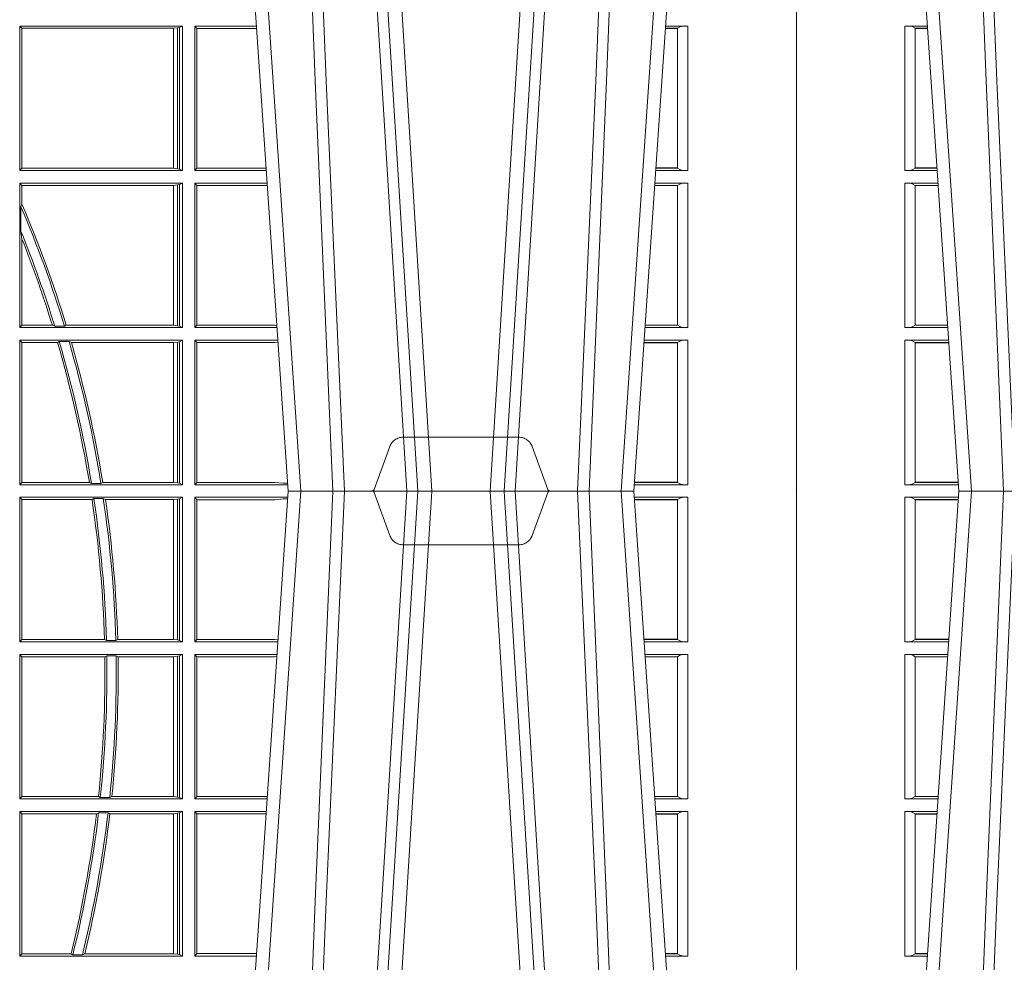
# Model space of a CAD drawing. Units: millimetres. Extents: x 0 to 21000, y 0 to 14850.
# Drawn here: x 8799 to 9010, y 5320 to 5521 of the extents above; entities that cross this region are included whole.
import ezdxf

# ---------------------------------------------------------------- set-up
doc = ezdxf.new("R2010")
doc.units = ezdxf.units.MM
doc.header["$LTSCALE"] = 333.33333
doc.linetypes.add('VERDECKT2', pattern=[4.762499999999999, 3.175, -1.5875])
doc.layers.add('FRW-Rifi ST', color=124, linetype='Continuous', lineweight=5, transparency=0.5)

# ---------------------------------------------------------------- blocks, each defined once
blk = doc.blocks.new('ST-Block_UT')
at = {"color": 0, "linetype": 'Continuous'}
for p, q in [((-0.3836637973790005, -0.2714999980891264), (-0.3652499854565008, -2.947132315966883e-09)), ((-0.291249984502997, -2.947132315966883e-09), (-0.3652499854565008, -2.947132315966883e-09)), ((0.2728362143035099, -0.2714999980891264), (0.2912499964234883, -2.947132315966883e-09)), ((0.365249997376992, -2.947132315966883e-09), (0.2912499964234883, -2.947132315966883e-09)), ((0.3836638092990086, -0.2714999980891264), (0.365249997376992, -2.947132315966883e-09))]:
    blk.add_line(p, q, dxfattribs=at)
at = {"color": 0, "linetype": 'Continuous', "lineweight": 0}
for p, q in [((-0.3625177383424898, -2.947132315966883e-09), (-0.3816097617149978, -0.2814999960031344)), ((0.2939822733399922, -2.947132315966883e-09), (0.2748902201649912, -0.2814999960031344)), ((0.3008948624130028, -0.2914999976421484), (0.3190109789370013, -2.947132315966883e-09)), ((0.3219927012920039, -2.947132315966883e-09), (0.3038765847680054, -0.2914999976421484)), ((0.3345073223109978, -2.947132315966883e-09), (0.3526234090325033, -0.2914999976421484)), ((0.3556051611899989, -0.2914999976421484), (0.3374890446660004, -2.947132315966883e-09)), ((0.3625177502630095, -2.947132315966883e-09), (0.3816097736354891, -0.2814999960031344))]:
    blk.add_line(p, q, dxfattribs=at)
at = {"color": 0, "linetype": 'VERDECKT2', "lineweight": 5, "ltscale": 0.1}
blk.add_lwpolyline([(0.3472861824999995, 3.251869884479675e-09, -0.3152987888776895), (0.3468163371084927, 0.0003289848898759828), (0.3434688762843621, 0.009526063681846608, 0.3152987888791577), (0.3406497984219925, 0.01150000325188216), (0.3158502134984928, 0.01150000325188216, 0.3152987888791579), (0.3130311429499955, 0.00952607098585645), (0.3096836757308949, 0.0003289931802044066, -0.3152987888776896), (0.3092138294205142, 3.251869884479675e-09)], format="xyb", dxfattribs=at)
at = {"color": 0, "linetype": 'Continuous', "lineweight": 0}
for points in [[(-0.3666014015674932, -0.2814999960031344), (-0.3624699652195034, -0.1656839728021282), (-0.3594078958035141, -0.08773574527762662), (-0.3556559026245054, -2.947132315966883e-09)], [(-0.3532010555269949, -2.947132315966883e-09), (-0.3570883512500131, -0.08773574527762662), (-0.3602576494220102, -0.1656839728021282), (-0.3645309150219873, -0.2814999960031344)], [(0.2898985803124958, -0.2814999960031344), (0.294030046463007, -0.1656839728021282), (0.2970920860765034, -0.08773574527762662), (0.300844109058005, -2.947132315966883e-09)], [(0.3032989263529942, -2.947132315966883e-09), (0.2994116604324972, -0.08773574527762662), (0.2962423324584904, -0.1656839728021282), (0.2919690966604946, -0.2814999960031344)], [(0.2989249885079914, -0.2841802864936369), (0.3015068531034899, -0.2436380117801491), (0.3064309716220066, -0.1656835704711455), (0.31160426735849, -0.08283865746514607), (0.3166873812675135, -2.947132315966883e-09)], [(0.3575750052924889, -0.2841802864936369), (0.354993140697502, -0.2436380117801491), (0.350069051980995, -0.1656835704711455), (0.3448957562445116, -0.08283865746514607), (0.3398126423354881, -2.947132315966883e-09)], [(0.3532010674474861, -2.947132315966883e-09), (0.3570883631705044, -0.08773574527762662), (0.3602576613425015, -0.1656839728021282), (0.364530926942507, -0.2814999960031344)], [(0.3666014134880129, -0.2814999960031344), (0.3624699771399946, -0.1656839728021282), (0.3594079077240053, -0.08773574527762662), (0.3556559145449967, -2.947132315966883e-09)]]:
    blk.add_lwpolyline(points, dxfattribs=at)
at = {"color": 0, "lineweight": 5}
for p in [(-0.4000000000000057, 0), (0.4000000119204969, 0)]:
    blk.add_point(p, dxfattribs=at)
blk = doc.blocks.new('ST-Block_SeitGitt')
at = {"color": 0, "lineweight": 5}
for p, q in [((0, 0.2714999980891264), (0, -0.2714999980891264)), ((0.8000000119204742, 0.2714999980891264), (0.8000000119204742, -0.2714999980891264))]:
    blk.add_line(p, q, dxfattribs=at)
at = {"color": 0, "linetype": 'Continuous', "lineweight": 0}
for p, q in [((0.02323644757271381, 0.09945000288232109), (0.02800506564011584, 0.09945000288232109)), ((0.02323644757271381, 0.09945000288232109), (0.02323644757271381, 0.06855000135644218)), ((0.6686500072474644, 0.09945000288232109), (0.6338500142092869, 0.09945000288232109)), ((0.6338500142092869, 0.06855000135644218), (0.6338500142092869, 0.09945000288232109)), ((0.6338500142092869, 0.09945000288232109), (0.6343389064068958, 0.09896111068471214)), ((0.6676284730429813, 0.09906407770856163), (0.6667756199832127, 0.09896111068471214)), ((0.668025171756284, 0.09913795766576072), (0.6676284730429813, 0.09906407770856163)), ((0.6676284730429813, 0.09906407770856163), (0.6676284730429813, 0.06893592653020164)), ((0.668025171756284, 0.09913795766576072), (0.6686500072474644, 0.09945000288232109)), ((0.668025171756284, 0.09913795766576072), (0.668025171756284, 0.06886204657300254)), ((0.6686500072474644, 0.06855000135644218), (0.6686500072474644, 0.09945000288232109)), ((0.6713500082488224, 0.09945000288232109), (0.6845050584368835, 0.09945000288232109)), ((0.6713500082488224, 0.06855000135644218), (0.6713500082488224, 0.09945000288232109)), ((0.6713500082488224, 0.09945000288232109), (0.6717695653433964, 0.0989461722706153)), ((0.7767635643477604, 0.09945000288232109), (0.7719949462803584, 0.09945000288232109)), ((0.7767635643477604, 0.09945000288232109), (0.7767635643477604, 0.06855000135644218)), ((0.02543618679047199, 0.06908312765105507), (0.02543618679047199, 0.0989168765877082)), ((0.02543645501137348, 0.09891621348603508), (0.02543645501137348, 0.09896227297528526)), ((0.02543645501137348, 0.09896227297528526), (0.02803814470800603, 0.09896227297528526)), ((0.02543645501137348, 0.09891621348603508), (0.02804126857830624, 0.09891621348603508)), ((0.6343389064068958, 0.06903889355405113), (0.6343389064068958, 0.09896111068471214)), ((0.6667304396624729, 0.09896111068471214), (0.6343389064068958, 0.09896111068471214)), ((0.6667756199832127, 0.09896111068471214), (0.6667304396624729, 0.09896111068471214)), ((0.6667304396624729, 0.09896111068471214), (0.6667304396624729, 0.06903889355405113)), ((0.6667756199832127, 0.06903889355405113), (0.6667756199832127, 0.09896111068471214)), ((0.6717695653433964, 0.0989461722706153), (0.6717695653433964, 0.06905383941872856)), ((0.6717695653433964, 0.0989461722706153), (0.6845392294397641, 0.0989461722706153)), ((0.7745635569091007, 0.09891621348603508), (0.771958743342168, 0.09891621348603508)), ((0.7745635569091007, 0.09896227297528526), (0.7719618672124682, 0.09896227297528526)), ((0.7745635569091007, 0.09891621348603508), (0.7745635569091007, 0.09896227297528526)), ((0.7745638251300022, 0.06908312765105507), (0.7745638251300022, 0.0989168765877082)), ((0.02323644757271381, 0.06855000135644218), (0.03010078139215011, 0.06855000135644218)), ((0.02543645501137348, 0.06903773126347801), (0.02543645501137348, 0.06908379075272819)), ((0.02543645501137348, 0.06908379075272819), (0.03006457845393129, 0.06908379075272819)), ((0.02543645501137348, 0.06903773126347801), (0.0300677023242315, 0.06903773126347801)), ((0.6338500142092869, 0.06855000135644218), (0.6343389064068958, 0.06903889355405113)), ((0.6686500072474644, 0.06855000135644218), (0.6338500142092869, 0.06855000135644218)), ((0.6667304396624729, 0.06903889355405113), (0.6343389064068958, 0.06903889355405113)), ((0.6667756199832127, 0.06903889355405113), (0.6667304396624729, 0.06903889355405113)), ((0.6676284730429813, 0.06893592653020164), (0.6667756199832127, 0.06903889355405113)), ((0.668025171756284, 0.06886204657300254), (0.6676284730429813, 0.06893592653020164)), ((0.668025171756284, 0.06886204657300254), (0.6686500072474644, 0.06855000135644218)), ((0.6713500082488224, 0.06855000135644218), (0.6717695653433964, 0.06905383941872856)), ((0.6713500082488224, 0.06855000135644218), (0.6866007707970141, 0.06855000135644218)), ((0.6717695653433964, 0.06905383941872856), (0.6865665992888523, 0.06905383941872856)), ((0.7767635643477604, 0.06855000135644218), (0.7698992305283241, 0.06855000135644218)), ((0.7745635569091007, 0.06903773126347801), (0.7699323095962427, 0.06903773126347801)), ((0.7745635569091007, 0.06908379075272819), (0.7699354334665429, 0.06908379075272819)), ((0.7745635569091007, 0.06903773126347801), (0.7745635569091007, 0.06908379075272819)), ((0.02323644757271381, 0.06585000035508415), (0.03028390224491773, 0.06585000035508415)), ((0.02323644757271381, 0.06585000035508415), (0.02323644757271381, 0.03495000255449554)), ((0.02543618679047199, 0.03548312884910843), (0.02543618679047199, 0.06531688151105186)), ((0.02543645501137348, 0.06531621840937873), (0.02543645501137348, 0.06536227789862892)), ((0.02543645501137348, 0.06536227789862892), (0.03031698080749834, 0.06536227789862892)), ((0.02543645501137348, 0.06531621840937873), (0.03032010467779855, 0.06531621840937873)), ((0.6338500142092869, 0.03495000255449554), (0.6338500142092869, 0.06585000035508415)), ((0.6686500072474644, 0.06585000035508415), (0.6338500142092869, 0.06585000035508415)), ((0.6338500142092869, 0.06585000035508415), (0.6343389064068958, 0.0653611156080558)), ((0.6667304396624729, 0.0653611156080558), (0.6343389064068958, 0.0653611156080558)), ((0.6343389064068958, 0.06134574067934295), (0.6343389064068958, 0.0653611156080558)), ((0.6667756199832127, 0.0653611156080558), (0.6667304396624729, 0.0653611156080558)), ((0.6667304396624729, 0.0653611156080558), (0.6667304396624729, 0.03543889475210449)), ((0.6676284730429813, 0.06546408263190528), (0.6667756199832127, 0.0653611156080558)), ((0.6667756199832127, 0.03543889475210449), (0.6667756199832127, 0.0653611156080558)), ((0.668025171756284, 0.06553796258910438), (0.6676284730429813, 0.06546408263190528)), ((0.6676284730429813, 0.06546408263190528), (0.6676284730429813, 0.035335927728255)), ((0.668025171756284, 0.06553796258910438), (0.6686500072474644, 0.06585000035508415)), ((0.668025171756284, 0.06553796258910438), (0.668025171756284, 0.0352620477710559)), ((0.6686500072474644, 0.03495000255449554), (0.6686500072474644, 0.06585000035508415)), ((0.6713500082488224, 0.03495000255449554), (0.6713500082488224, 0.06585000035508415)), ((0.6713500082488224, 0.06585000035508415), (0.6867838913533433, 0.06585000035508415)), ((0.6713500082488224, 0.06585000035508415), (0.6717695653433964, 0.06534616974337837)), ((0.6717695653433964, 0.06534616974337837), (0.6868180623561955, 0.06534616974337837)), ((0.6717695653433964, 0.06534616974337837), (0.6717695653433964, 0.03545383689149162)), ((0.7745635569091007, 0.06531621840937873), (0.7696799072426757, 0.06531621840937873)), ((0.7745635569091007, 0.06536227789862892), (0.7696830311129759, 0.06536227789862892)), ((0.7767635643477604, 0.06585000035508415), (0.7697161096755565, 0.06585000035508415)), ((0.7745635569091007, 0.06531621840937873), (0.7745635569091007, 0.06536227789862892)), ((0.7745638251300022, 0.03548312884910843), (0.7745638251300022, 0.06531688151105186)), ((0.7767635643477604, 0.06585000035508415), (0.7767635643477604, 0.03495000255449554)), ((0.6341293811793491, 0.06076818284734031), (0.6343389064068958, 0.06134574067934295)), ((0.6341293811793491, 0.06076818284734031), (0.6341293811793491, 0.05554993775828621)), ((0.6343389064068958, 0.05389689234240791), (0.6341293811793491, 0.05554993775828621)), ((0.6343389064068958, 0.03543889475210449), (0.6343389064068958, 0.05389689234240791)), ((0.02323644757271381, 0.03495000255449554), (0.032379617744283, 0.03495000255449554)), ((0.02543645501137348, 0.03543773246153137), (0.02543645501137348, 0.03548379195078155)), ((0.02543645501137348, 0.03548379195078155), (0.0323434148060926, 0.03548379195078155)), ((0.02543645501137348, 0.03543773246153137), (0.03234653867639281, 0.03543773246153137)), ((0.6338500142092869, 0.03495000255449554), (0.6343389064068958, 0.03543889475210449)), ((0.6686500072474644, 0.03495000255449554), (0.6338500142092869, 0.03495000255449554)), ((0.6408389568324253, 0.03543889475210449), (0.6343389064068958, 0.03543889475210449)), ((0.6413426160807774, 0.0352293695245578), (0.6408389568324253, 0.03543889475210449)), ((0.6413426160807774, 0.0352293695245578), (0.6434342920775578, 0.0352293695245578)), ((0.6438090264792606, 0.03543889475210449), (0.6434342920775578, 0.0352293695245578)), ((0.6667304396624729, 0.03543889475210449), (0.6438090264792606, 0.03543889475210449)), ((0.6667756199832127, 0.03543889475210449), (0.6667304396624729, 0.03543889475210449)), ((0.6676284730429813, 0.035335927728255), (0.6667756199832127, 0.03543889475210449)), ((0.668025171756284, 0.0352620477710559), (0.6676284730429813, 0.035335927728255)), ((0.668025171756284, 0.0352620477710559), (0.6686500072474644, 0.03495000255449554)), ((0.6713500082488224, 0.03495000255449554), (0.6717695653433964, 0.03545383689149162)), ((0.6713500082488224, 0.03495000255449554), (0.6888796034608333, 0.03495000255449554)), ((0.6717695653433964, 0.03545383689149162), (0.6884500145907566, 0.03545383689149162)), ((0.6884500145907566, 0.03545383689149162), (0.6888476970897557, 0.03542044255095789)), ((0.7767635643477604, 0.03495000255449554), (0.7676203941761912, 0.03495000255449554)), ((0.7745635569091007, 0.03543773246153137), (0.7676534732440814, 0.03543773246153137)), ((0.7745635569091007, 0.03548379195078155), (0.7676565971143816, 0.03548379195078155)), ((0.7745635569091007, 0.03543773246153137), (0.7745635569091007, 0.03548379195078155)), ((0.02323644757271381, 0.03225000155313751), (0.03256273859705061, 0.03225000155313751)), ((0.02323644757271381, 0.03225000155313751), (0.02323644757271381, 0.001350003286887613)), ((0.02543618679047199, 0.001883127020363418), (0.02543618679047199, 0.03171687898381492)), ((0.02543645501137348, 0.0317162158821418), (0.02543645501137348, 0.03176227537139198)), ((0.02543645501137348, 0.03176227537139198), (0.03259581741230022, 0.03176227537139198)), ((0.02543645501137348, 0.0317162158821418), (0.03259894128257201, 0.0317162158821418)), ((0.6338500142092869, 0.001350003286887613), (0.6338500142092869, 0.03225000155313751)), ((0.6686500072474644, 0.03225000155313751), (0.6338500142092869, 0.03225000155313751)), ((0.6338500142092869, 0.03225000155313751), (0.6343389064068958, 0.03176111308081886)), ((0.6343389064068958, 0.001838893971097377), (0.6343389064068958, 0.03176111308081886)), ((0.6419450700278446, 0.03176111308081886), (0.6343389064068958, 0.03176111308081886)), ((0.6423209071154758, 0.03197063830836555), (0.6419450700278446, 0.03176111308081886)), ((0.6423209071154758, 0.03197063830836555), (0.6444042235608265, 0.03197063830836555)), ((0.6449017286296055, 0.03176111308081886), (0.6444042235608265, 0.03197063830836555)), ((0.6667304396624729, 0.03176111308081886), (0.6449017286296055, 0.03176111308081886)), ((0.6667756199832127, 0.03176111308081886), (0.6667304396624729, 0.03176111308081886)), ((0.6667304396624729, 0.03176111308081886), (0.6667304396624729, 0.001838893971097377)), ((0.6676284730429813, 0.03186408010466835), (0.6667756199832127, 0.03176111308081886)), ((0.6667756199832127, 0.001838893971097377), (0.6667756199832127, 0.03176111308081886)), ((0.668025171756284, 0.03193796006186744), (0.6676284730429813, 0.03186408010466835)), ((0.6676284730429813, 0.03186408010466835), (0.6676284730429813, 0.001735926015925315)), ((0.668025171756284, 0.03193796006186744), (0.6686500072474644, 0.03225000155313751)), ((0.668025171756284, 0.03193796006186744), (0.668025171756284, 0.001662046058726219)), ((0.6686500072474644, 0.001350003286887613), (0.6686500072474644, 0.03225000155313751)), ((0.6713500082488224, 0.001350003286887613), (0.6713500082488224, 0.03225000155313751)), ((0.6713500082488224, 0.03225000155313751), (0.6890627240171909, 0.03225000155313751)), ((0.6713500082488224, 0.03225000155313751), (0.6717695653433964, 0.03174617094143173)), ((0.6717695653433964, 0.03174617094143173), (0.6884500145907566, 0.03174617094143173)), ((0.6717695653433964, 0.03174617094143173), (0.6717695653433964, 0.001853837274637726)), ((0.6884500145907566, 0.03174617094143173), (0.6890932318572709, 0.03180018204420776)), ((0.7745635569091007, 0.0317162158821418), (0.7674010706379022, 0.0317162158821418)), ((0.7745635569091007, 0.03176227537139198), (0.767404194508174, 0.03176227537139198)), ((0.7767635643477604, 0.03225000155313751), (0.7674372733234236, 0.03225000155313751)), ((0.7745635569091007, 0.0317162158821418), (0.7745635569091007, 0.03176227537139198)), ((0.7745638251300022, 0.001883127020363418), (0.7745638251300022, 0.03171687898381492)), ((0.7767635643477604, 0.03225000155313751), (0.7767635643477604, 0.001350003286887613)), ((0.02323644757271381, 0.001350003286887613), (0.03465845412802082, 0.001350003286887613)), ((0.02543645501137348, 0.001837731564108935), (0.02543645501137348, 0.001883790471282509)), ((0.02543645501137348, 0.001883790471282509), (0.03462225133981178, 0.001883790471282509)), ((0.02543645501137348, 0.001837731564108935), (0.03462537517066266, 0.001837731564108935)), ((0.6338500142092869, 0.001350003286887613), (0.6343389064068958, 0.001838893971097377)), ((0.6686500072474644, 0.001350003286887613), (0.6338500142092869, 0.001350003286887613)), ((0.6487503558392689, 0.001838893971097377), (0.6343389064068958, 0.001838893971097377)), ((0.6492097735400364, 0.001629369442042616), (0.6487503558392689, 0.001838893971097377)), ((0.6492097735400364, 0.001629369442042616), (0.651235973834531, 0.001629369442042616)), ((0.6516270399089024, 0.001838893971097377), (0.651235973834531, 0.001629369442042616)), ((0.6667304396624729, 0.001838893971097377), (0.6516270399089024, 0.001838893971097377)), ((0.6667756199832127, 0.001838893971097377), (0.6667304396624729, 0.001838893971097377)), ((0.6676284730429813, 0.001735926015925315), (0.6667756199832127, 0.001838893971097377)), ((0.668025171756284, 0.001662046058726219), (0.6676284730429813, 0.001735926015925315)), ((0.668025171756284, 0.001662046058726219), (0.6686500072474644, 0.001350003286887613)), ((0.6713500082488224, 0.001350003286887613), (0.6717695653433964, 0.001853837274637726)), ((0.6713500082488224, 0.001350003286887613), (0.6911584361562007, 0.001350003286887613)), ((0.6717695653433964, 0.001853837274637726), (0.6884500145907566, 0.001853837274637726)), ((0.6884500145907566, 0.001853837274637726), (0.690195000171201, 0.001707306938868669)), ((0.6911327596558863, 0.00172858763554018), (0.690195000171201, 0.001707306938868669)), ((0.690195000171201, 0.001707306938868669), (0.6911395825475495, 0.001627988256245771)), ((0.7767635643477604, 0.001350003286887613), (0.7653415577924534, 0.001350003286887613)), ((0.7745635569091007, 0.001837731564108935), (0.7653746367498115, 0.001837731564108935)), ((0.7745635569091007, 0.001883790471282509), (0.7653777605806624, 0.001883790471282509)), ((0.7745635569091007, 0.001837731564108935), (0.7745635569091007, 0.001883790471282509)), ((0.02323644757271381, -0.001349996783147844), (0.03465845456912575, -0.001349996783147844)), ((0.02323644757271381, -0.03224999504939774), (0.02323644757271381, -0.001349996783147844)), ((0.02543618679047199, -0.001883120516623649), (0.02543618679047199, -0.03171687248007515)), ((0.02543645501137348, -0.001837725060369166), (0.03462537561173917, -0.001837725060369166)), ((0.02543645501137348, -0.001837725060369166), (0.02543645501137348, -0.00188378396754274)), ((0.02543645501137348, -0.00188378396754274), (0.03462225178091671, -0.00188378396754274)), ((0.6338500142092869, -0.001349996783147844), (0.6338500142092869, -0.03224999504939774)), ((0.6686500072474644, -0.001349996783147844), (0.6338500142092869, -0.001349996783147844)), ((0.6338500142092869, -0.001349996783147844), (0.6343389064068958, -0.001838887467357608)), ((0.6343389064068958, -0.001838887467357608), (0.6343389064068958, -0.03176110657707909)), ((0.6493263006205723, -0.001838887467357608), (0.6343389064068958, -0.001838887467357608)), ((0.6493263006205723, -0.001838887467357608), (0.6497192293400929, -0.001629362938302847)), ((0.6517413318152592, -0.001629362938302847), (0.6497192293400929, -0.001629362938302847)), ((0.6517413318152592, -0.001629362938302847), (0.6521964430804417, -0.001838887467357608)), ((0.6667304396624729, -0.001838887467357608), (0.6521964430804417, -0.001838887467357608)), ((0.6667756199832127, -0.001838887467357608), (0.6667304396624729, -0.001838887467357608)), ((0.6667304396624729, -0.03176110657707909), (0.6667304396624729, -0.001838887467357608)), ((0.6676284730429813, -0.001735919512185546), (0.6667756199832127, -0.001838887467357608)), ((0.6667756199832127, -0.001838887467357608), (0.6667756199832127, -0.03176110657707909)), ((0.668025171756284, -0.00166203955498645), (0.6676284730429813, -0.001735919512185546)), ((0.6676284730429813, -0.03186407360092858), (0.6676284730429813, -0.001735919512185546)), ((0.668025171756284, -0.00166203955498645), (0.6686500072474644, -0.001349996783147844)), ((0.668025171756284, -0.03193795355812767), (0.668025171756284, -0.00166203955498645)), ((0.6686500072474644, -0.001349996783147844), (0.6686500072474644, -0.03224999504939774)), ((0.6713500082488224, -0.001349996783147844), (0.6713500082488224, -0.03224999504939774)), ((0.6713500082488224, -0.001349996783147844), (0.6911584365973056, -0.001349996783147844)), ((0.6713500082488224, -0.001349996783147844), (0.6717695653433964, -0.001853830770897957)), ((0.6717695653433964, -0.03174616443769196), (0.6717695653433964, -0.001853830770897957)), ((0.6717695653433964, -0.001853830770897957), (0.6884500145907566, -0.001853830770897957)), ((0.6884500145907566, -0.001853830770897957), (0.690195000171201, -0.0017073004351289)), ((0.690195000171201, -0.0017073004351289), (0.6911395829911271, -0.00162798171521672)), ((0.6911327600962807, -0.001728581141776431), (0.690195000171201, -0.0017073004351289)), ((0.7767635643477604, -0.001349996783147844), (0.7653415573513485, -0.001349996783147844)), ((0.7745635569091007, -0.001837725060369166), (0.765374636308735, -0.001837725060369166)), ((0.7745635569091007, -0.00188378396754274), (0.7653777601395575, -0.00188378396754274)), ((0.7745635569091007, -0.001837725060369166), (0.7745635569091007, -0.00188378396754274)), ((0.7745638251300022, -0.001883120516623649), (0.7745638251300022, -0.03171687248007515)), ((0.7767635643477604, -0.03224999504939774), (0.7767635643477604, -0.001349996783147844)), ((0.02323644757271381, -0.03224999504939774), (0.03256273903812712, -0.03224999504939774)), ((0.02543645501137348, -0.03171620937840203), (0.02543645501137348, -0.03176226886765221)), ((0.02543645501137348, -0.03171620937840203), (0.03259894172367694, -0.03171620937840203)), ((0.02543645501137348, -0.03176226886765221), (0.03259581785340515, -0.03176226886765221)), ((0.6338500142092869, -0.03224999504939774), (0.6343389064068958, -0.03176110657707909)), ((0.6686500072474644, -0.03224999504939774), (0.6338500142092869, -0.03224999504939774)), ((0.6519765019412205, -0.03176110657707909), (0.6343389064068958, -0.03176110657707909)), ((0.6519765019412205, -0.03176110657707909), (0.6524021387095615, -0.03197063180462578)), ((0.6544029176230595, -0.03197063180462578), (0.6524021387095615, -0.03197063180462578)), ((0.6544029176230595, -0.03197063180462578), (0.6548167824740574, -0.03176110657707909)), ((0.6667304396624729, -0.03176110657707909), (0.6548167824740574, -0.03176110657707909)), ((0.6667756199832127, -0.03176110657707909), (0.6667304396624729, -0.03176110657707909)), ((0.6676284730429813, -0.03186407360092858), (0.6667756199832127, -0.03176110657707909)), ((0.668025171756284, -0.03193795355812767), (0.6676284730429813, -0.03186407360092858)), ((0.668025171756284, -0.03193795355812767), (0.6686500072474644, -0.03224999504939774)), ((0.6713500082488224, -0.03224999504939774), (0.6717695653433964, -0.03174616443769196)), ((0.6713500082488224, -0.03224999504939774), (0.6890627244582674, -0.03224999504939774)), ((0.6717695653433964, -0.03174616443769196), (0.6884500145907566, -0.03174616443769196)), ((0.6884500145907566, -0.03174616443769196), (0.6890932322958179, -0.03180017557735937)), ((0.7745635569091007, -0.03171620937840203), (0.7674010701967973, -0.03171620937840203)), ((0.7745635569091007, -0.03176226886765221), (0.7674041940670691, -0.03176226886765221)), ((0.7767635643477604, -0.03224999504939774), (0.7674372728823471, -0.03224999504939774)), ((0.7745635569091007, -0.03171620937840203), (0.7745635569091007, -0.03176226886765221)), ((0.02323644757271381, -0.03494999605075577), (0.03237961818541635, -0.03494999605075577)), ((0.02323644757271381, -0.06584999385134438), (0.02323644757271381, -0.03494999605075577)), ((0.02543618679047199, -0.03548312234536866), (0.02543618679047199, -0.06531687500731209)), ((0.02543645501137348, -0.0354377259577916), (0.02543645501137348, -0.03548378544704178)), ((0.02543645501137348, -0.0354377259577916), (0.03234653911746932, -0.0354377259577916)), ((0.02543645501137348, -0.03548378544704178), (0.0323434152471691, -0.03548378544704178)), ((0.6338500142092869, -0.03494999605075577), (0.6338500142092869, -0.06584999385134438)), ((0.6686500072474644, -0.03494999605075577), (0.6338500142092869, -0.03494999605075577)), ((0.6338500142092869, -0.03494999605075577), (0.6343389064068958, -0.03543888824836472)), ((0.6520552992816135, -0.03543888824836472), (0.6343389064068958, -0.03543888824836472)), ((0.6343389064068958, -0.03543888824836472), (0.6343389064068958, -0.06536110910431603)), ((0.6520552992816135, -0.03543888824836472), (0.6524718463416264, -0.03522936302081803)), ((0.6544720888133213, -0.03522936302081803), (0.6524718463416264, -0.03522936302081803)), ((0.6544720888133213, -0.03522936302081803), (0.6548946857447788, -0.03543888824836472)), ((0.6667304396624729, -0.03543888824836472), (0.6548946857447788, -0.03543888824836472)), ((0.6667756199832127, -0.03543888824836472), (0.6667304396624729, -0.03543888824836472)), ((0.6667304396624729, -0.06536110910431603), (0.6667304396624729, -0.03543888824836472)), ((0.6676284730429813, -0.03533592122451523), (0.6667756199832127, -0.03543888824836472)), ((0.6667756199832127, -0.03543888824836472), (0.6667756199832127, -0.06536110910431603)), ((0.668025171756284, -0.03526204126731614), (0.6676284730429813, -0.03533592122451523)), ((0.6676284730429813, -0.06546407612816552), (0.6676284730429813, -0.03533592122451523)), ((0.668025171756284, -0.03526204126731614), (0.6686500072474644, -0.03494999605075577)), ((0.668025171756284, -0.06553795608536461), (0.668025171756284, -0.03526204126731614)), ((0.6686500072474644, -0.03494999605075577), (0.6686500072474644, -0.06584999385134438)), ((0.6713500082488224, -0.03494999605075577), (0.6713500082488224, -0.06584999385134438)), ((0.6713500082488224, -0.03494999605075577), (0.6888796039019098, -0.03494999605075577)), ((0.6713500082488224, -0.03494999605075577), (0.6717695653433964, -0.03545383038775185)), ((0.6717695653433964, -0.03545383038775185), (0.6884500145907566, -0.03545383038775185)), ((0.6717695653433964, -0.0653461632396386), (0.6717695653433964, -0.03545383038775185)), ((0.6884500145907566, -0.03545383038775185), (0.6888476975333049, -0.03542043600995726)), ((0.7767635643477604, -0.03494999605075577), (0.7676203937350579, -0.03494999605075577)), ((0.7745635569091007, -0.0354377259577916), (0.7676534728030049, -0.0354377259577916)), ((0.7745635569091007, -0.03548378544704178), (0.7676565966733051, -0.03548378544704178)), ((0.7745635569091007, -0.0354377259577916), (0.7745635569091007, -0.03548378544704178)), ((0.7745638251300022, -0.03548312234536866), (0.7745638251300022, -0.06531687500731209)), ((0.7767635643477604, -0.06584999385134438), (0.7767635643477604, -0.03494999605075577)), ((0.02323644757271381, -0.06584999385134438), (0.03028390268602266, -0.06584999385134438)), ((0.02543645501137348, -0.06531621190563897), (0.02543645501137348, -0.06536227139488915)), ((0.02543645501137348, -0.06531621190563897), (0.03032010511890348, -0.06531621190563897)), ((0.02543645501137348, -0.06536227139488915), (0.03031698124860327, -0.06536227139488915)), ((0.6338500142092869, -0.06584999385134438), (0.6343389064068958, -0.06536110910431603)), ((0.6686500072474644, -0.06584999385134438), (0.6338500142092869, -0.06584999385134438)), ((0.6506983101363346, -0.06536110910431603), (0.6343389064068958, -0.06536110910431603)), ((0.6506983101363346, -0.06536110910431603), (0.6510981082911655, -0.06557062688128212)), ((0.6531091690058872, -0.06557062688128212), (0.6510981082911655, -0.06557062688128212)), ((0.6531091690058872, -0.06557062688128212), (0.65355292558624, -0.06536110910431603)), ((0.6667304396624729, -0.06536110910431603), (0.65355292558624, -0.06536110910431603)), ((0.6667756199832127, -0.06536110910431603), (0.6667304396624729, -0.06536110910431603)), ((0.6676284730429813, -0.06546407612816552), (0.6667756199832127, -0.06536110910431603)), ((0.668025171756284, -0.06553795608536461), (0.6676284730429813, -0.06546407612816552)), ((0.668025171756284, -0.06553795608536461), (0.6686500072474644, -0.06584999385134438)), ((0.6713500082488224, -0.06584999385134438), (0.6717695653433964, -0.0653461632396386)), ((0.6713500082488224, -0.06584999385134438), (0.6867838917944482, -0.06584999385134438)), ((0.6717695653433964, -0.0653461632396386), (0.686818062797272, -0.0653461632396386)), ((0.7745635569091007, -0.06531621190563897), (0.7696799068015707, -0.06531621190563897)), ((0.7745635569091007, -0.06536227139488915), (0.7696830306718709, -0.06536227139488915)), ((0.7767635643477604, -0.06584999385134438), (0.7697161092344516, -0.06584999385134438)), ((0.7745635569091007, -0.06531621190563897), (0.7745635569091007, -0.06536227139488915)), ((0.02323644757271381, -0.06854999485270241), (0.03010078183325504, -0.06854999485270241)), ((0.02323644757271381, -0.09944999637858132), (0.02323644757271381, -0.06854999485270241)), ((0.02543618679047199, -0.0690831211473153), (0.02543618679047199, -0.09891687008396843)), ((0.02543645501137348, -0.06903772475973824), (0.02543645501137348, -0.06908378424898842)), ((0.02543645501137348, -0.06903772475973824), (0.03006770276533643, -0.06903772475973824)), ((0.02543645501137348, -0.06908378424898842), (0.03006457889503622, -0.06908378424898842)), ((0.6338500142092869, -0.06854999485270241), (0.6338500142092869, -0.09944999637858132)), ((0.6686500072474644, -0.06854999485270241), (0.6338500142092869, -0.06854999485270241)), ((0.6338500142092869, -0.06854999485270241), (0.6343389064068958, -0.06903888705031136)), ((0.6343389064068958, -0.06903888705031136), (0.6343389064068958, -0.09896110418097237)), ((0.6502842664714024, -0.06903888705031136), (0.6343389064068958, -0.06903888705031136)), ((0.6502842664714024, -0.06903888705031136), (0.6507318675513432, -0.06882936182276467)), ((0.6527458488936588, -0.06882936182276467), (0.6507318675513432, -0.06882936182276467)), ((0.6527458488936588, -0.06882936182276467), (0.6531435310836002, -0.06903888705031136)), ((0.6667304396624729, -0.06903888705031136), (0.6531435310836002, -0.06903888705031136)), ((0.6667756199832127, -0.06903888705031136), (0.6667304396624729, -0.06903888705031136)), ((0.6667304396624729, -0.09896110418097237), (0.6667304396624729, -0.06903888705031136)), ((0.6676284730429813, -0.06893592002646187), (0.6667756199832127, -0.06903888705031136)), ((0.6667756199832127, -0.06903888705031136), (0.6667756199832127, -0.09896110418097237)), ((0.668025171756284, -0.06886204006926278), (0.6676284730429813, -0.06893592002646187)), ((0.6676284730429813, -0.09906407120482186), (0.6676284730429813, -0.06893592002646187)), ((0.668025171756284, -0.06886204006926278), (0.6686500072474644, -0.06854999485270241)), ((0.668025171756284, -0.09913795116202095), (0.668025171756284, -0.06886204006926278)), ((0.6686500072474644, -0.06854999485270241), (0.6686500072474644, -0.09944999637858132)), ((0.6713500082488224, -0.06854999485270241), (0.6713500082488224, -0.09944999637858132)), ((0.6713500082488224, -0.06854999485270241), (0.6866007712380906, -0.06854999485270241)), ((0.6713500082488224, -0.06854999485270241), (0.6717695653433964, -0.06905383291498879)), ((0.6717695653433964, -0.06905383291498879), (0.6865665997299288, -0.06905383291498879)), ((0.6717695653433964, -0.09894616576687554), (0.6717695653433964, -0.06905383291498879)), ((0.7767635643477604, -0.06854999485270241), (0.7698992300872192, -0.06854999485270241)), ((0.7745635569091007, -0.06903772475973824), (0.7699323091551378, -0.06903772475973824)), ((0.7745635569091007, -0.06908378424898842), (0.769935433025438, -0.06908378424898842)), ((0.7745635569091007, -0.06903772475973824), (0.7745635569091007, -0.06908378424898842)), ((0.7745638251300022, -0.0690831211473153), (0.7745638251300022, -0.09891687008396843)), ((0.7767635643477604, -0.09944999637858132), (0.7767635643477604, -0.06854999485270241)), ((0.02543645501137348, -0.09891620698229531), (0.02543645501137348, -0.09896226647154549)), ((0.02543645501137348, -0.09891620698229531), (0.02804126901941117, -0.09891620698229531)), ((0.02543645501137348, -0.09896226647154549), (0.02803814514911096, -0.09896226647154549)), ((0.6338500142092869, -0.09944999637858132), (0.6343389064068958, -0.09896110418097237)), ((0.6448452979321644, -0.09896110418097237), (0.6343389064068958, -0.09896110418097237)), ((0.6448452979321644, -0.09896110418097237), (0.6452259182925388, -0.09917062940851906)), ((0.647284752130048, -0.09917062940851906), (0.6477673411364719, -0.09896110418097237)), ((0.6667304396624729, -0.09896110418097237), (0.6477673411364719, -0.09896110418097237)), ((0.6667756199832127, -0.09896110418097237), (0.6667304396624729, -0.09896110418097237)), ((0.6676284730429813, -0.09906407120482186), (0.6667756199832127, -0.09896110418097237)), ((0.6713500082488224, -0.09944999637858132), (0.6717695653433964, -0.09894616576687554)), ((0.6717695653433964, -0.09894616576687554), (0.6845392298808406, -0.09894616576687554)), ((0.7745635569091007, -0.09891620698229531), (0.771958742901063, -0.09891620698229531)), ((0.7745635569091007, -0.09896226647154549), (0.7719618667713632, -0.09896226647154549)), ((0.7745635569091007, -0.09891620698229531), (0.7745635569091007, -0.09896226647154549)), ((0.02323644757271381, -0.09944999637858132), (0.02800506608122078, -0.09944999637858132)), ((0.6686500072474644, -0.09944999637858132), (0.6338500142092869, -0.09944999637858132)), ((0.647284752130048, -0.09917062940851906), (0.6452259182925388, -0.09917062940851906)), ((0.668025171756284, -0.09913795116202095), (0.6676284730429813, -0.09906407120482186)), ((0.668025171756284, -0.09913795116202095), (0.6686500072474644, -0.09944999637858132)), ((0.6713500082488224, -0.09944999637858132), (0.68450505887796, -0.09944999637858132)), ((0.7767635643477604, -0.09944999637858132), (0.7719949458392534, -0.09944999637858132))]:
    blk.add_line(p, q, dxfattribs=at)
for centre, radius, start, end in [((0.0237594008630424, 0.09660323165257978), 0.002894406083895789, 54.5907906460524, 100.4092093485662), ((0.7762406110574318, 0.09660323165257978), 0.002894406083895789, 79.59079065143379, 125.4092093539467), ((0.02375939349374789, 0.07139680582722008), 0.002894437446413213, 259.5910530156995, 305.4089469897282), ((0.7762406184267263, 0.07139680582722008), 0.002894437446413213, 234.5910530102717, 280.4089469843006), ((0.0237594001737591, 0.06300318997844556), 0.002894444461980763, 54.59131397468146, 100.409055917814), ((0.7762406117467151, 0.06300318997844556), 0.002894444461980763, 79.59094408218603, 125.4086860253195), ((0.4000000119204685, -0.03899999674811738), 0.2549195608716616, 16.97829017849332, 23.18098578335334), ((0.4000000119204685, -0.03899999674811738), 0.2545000000000002, 16.95781025268519, 23.08002573034502), ((0.4000000119204685, -0.03899999674811738), 0.2525000000000003, 17.09624518348819, 21.99064374948325), ((0.4000000119204685, -0.03899999674811738), 0.2520804391283393, 17.17541742676506, 21.62442113533582), ((0.02375939951528494, 0.03779677986392471), 0.002894411819984505, 259.5908386373868, 305.4091613680719), ((0.7762406124051893, 0.03779677986392471), 0.002894411819984505, 234.590838631928, 280.4091613626131), ((0.0237594005184576, 0.02940321075021757), 0.002894425272677199, 54.59105230935734, 100.4091326340466), ((0.4000000119204685, -0.03899999674811738), 0.2520804391283394, 9.323430814120906, 16.30249173093555), ((0.4000000119204685, -0.03899999674811738), 0.2525000000000003, 9.259625812328059, 16.32418451777473), ((0.4000000119204685, -0.03899999674811738), 0.2545000000000002, 9.186226057393148, 16.19235680107446), ((0.4000000119204685, -0.03899999674811738), 0.2549195608716611, 9.218682074135165, 16.11595025759866), ((0.7762406114020166, 0.02940321075021757), 0.002894425272677199, 79.59086736595343, 125.4089476906427), ((0.0237808980806733, 0.004099814393555334), 0.002803192372644808, 258.8005364064358, 306.1993826839579), ((0.7762191138398009, 0.004099814393555334), 0.002803192372644808, 233.8006173160421, 281.1994635935642), ((0.0237808980806733, -0.004099807889815565), 0.00280319237264435, 53.8006173160421, 101.1994635935642), ((0.4000000119204685, -0.03899999674811738), 0.2520804391283391, 1.645565664491133, 8.477305874453833), ((0.4000000119204685, -0.03899999674811738), 0.2525000000000003, 1.595267543587262, 8.511186804788174), ((0.4000000119204685, -0.03899999674811738), 0.2545000000000002, 1.582727857565862, 8.443810803161412), ((0.4000000119204685, -0.03899999674811738), 0.2549195608716614, 1.627233509567245, 8.38220805437815), ((0.7762191138398009, -0.004099807889815565), 0.00280319237264435, 78.80053640643582, 126.1993826839579), ((0.0237594005184576, -0.0294032042464778), 0.002894425272673029, 259.5908673658739, 305.4089476906427), ((0.7762406114020166, -0.0294032042464778), 0.002894425272673029, 234.5910523093573, 280.4091326341261), ((0.02378089485776513, -0.03769981413609003), 0.002803198592438894, 53.80062872563298, 101.1993712689725), ((0.4000000119204685, -0.03899999674811738), 0.2520804391283393, 353.9973652727838, 0.8094373247016964), ((0.4000000119204685, -0.03899999674811738), 0.2525000000000003, 353.9595685714073, 0.8556413295931087), ((0.4000000119204685, -0.03899999674811738), 0.2545000000000005, 354.0072121405191, 0.8489167385804846), ((0.4000000119204685, -0.03899999674811738), 0.2549195608716612, 354.0644601145966, 0.8004217691705784), ((0.7762191170627091, -0.03769981413609003), 0.002803198592438894, 78.8006287310275, 126.199371274367), ((0.0237594001737591, -0.06300318347470579), 0.002894444461981357, 259.5909440821861, 305.4086860253186), ((0.7762406117467151, -0.06300318347470579), 0.002894444461981357, 234.5913139746805, 280.409055917814), ((0.0237808926218861, -0.07129982302339499), 0.002803208051484476, 53.80071359197689, 101.199286402505), ((0.4000000119204685, -0.03899999674811738), 0.2520804391283393, 346.2394359159487, 353.1561480783182), ((0.4000000119204685, -0.03899999674811738), 0.2525000000000002, 346.213800455153, 353.2154559962243), ((0.4000000119204685, -0.03899999674811738), 0.2545000000000002, 346.3242542514242, 353.2690202773327), ((0.4000000119204685, -0.03899999674811738), 0.2549195608716612, 346.3956560370893, 353.2327287426772), ((0.7762191192985881, -0.07129982302339499), 0.002803208051484476, 78.80071359749503, 126.1992864080231), ((0.0237594008630424, -0.09660322514881159), 0.002894406083903223, 259.5907906515133, 305.4092093539467), ((0.7762406110574318, -0.09660322514881159), 0.002894406083903223, 234.5907906460534, 280.4092093484867)]:
    blk.add_arc(centre, radius, start, end, dxfattribs=at)
at = {"color": 0}
for p in [(0, 0), (0.8000000119204742, -2.947132315966883e-09)]:
    blk.add_point(p, dxfattribs=at)
blk = doc.blocks.new('ST-Block')
at = {"color": 0, "xscale": -1, "rotation": 180}
blk.add_blockref('ST-Block_UT', (0.4000000000000057, 0.3314999967481356), dxfattribs=at)
at = {"color": 0}
for name, p in [('ST-Block_SeitGitt', (0, 0.3314999967481072)), ('ST-Block_UT', (0.4000000000000057, 0.3314999967481356))]:
    blk.add_blockref(name, p, dxfattribs=at)

msp = doc.modelspace()

# ---------------------------------------------------------------- block references
at = {"layer": 'FRW-Rifi ST', "xscale": 1000, "yscale": 1000, "zscale": 1000}
for p in [(8165.620100626824, 5089.186629677797), (8965.620100626831, 5089.186629677797)]:
    msp.add_blockref('ST-Block', p, dxfattribs=at)

doc.saveas('drawing.dxf')
